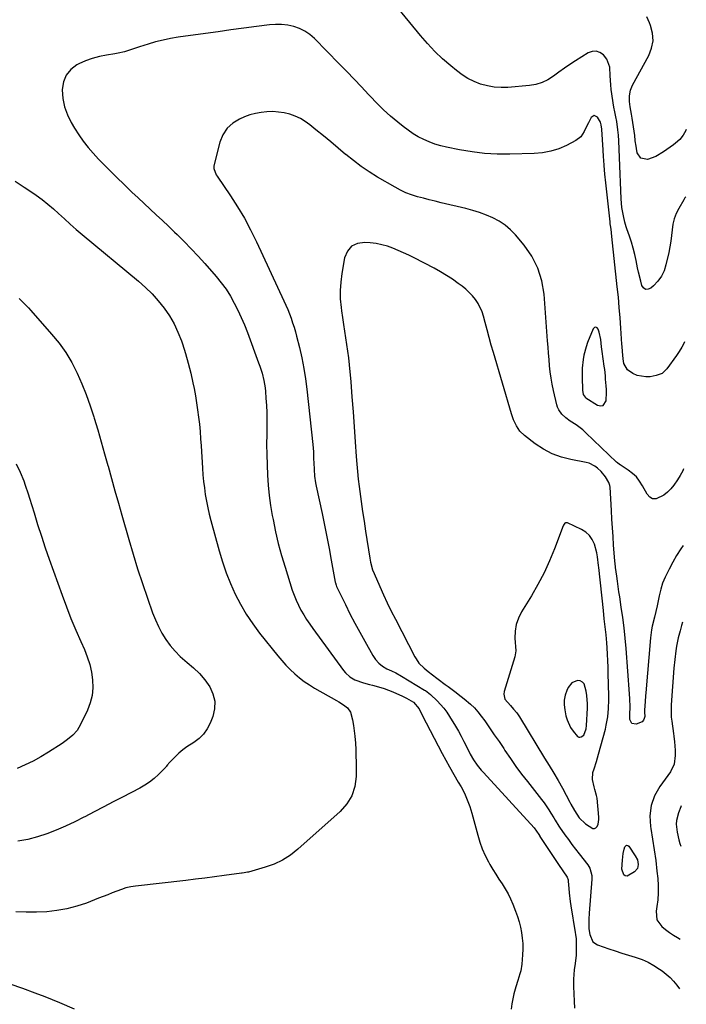
# Model space of a CAD drawing. Units: inches. Extents: x 1905016 to 1910134, y 368873 to 374500.
# Drawn here: x 1909770 to 1910127, y 372996 to 373524 of the extents above; entities that cross this region are included whole.
import ezdxf

# ---------------------------------------------------------------- set-up
doc = ezdxf.new("R2010")
doc.units = ezdxf.units.IN
doc.header["$MEASUREMENT"] = 0
for name, color, linetype in [('1', 7, 'Continuous'), ('7', 7, 'Continuous'), ('8', 7, 'Continuous')]:
    doc.layers.add(name, color=color, linetype=linetype)

msp = doc.modelspace()

# ---------------------------------------------------------------- linework, layer by layer
at = {"layer": '1', "color": 18}
for points in [[(1910081.52, 373348.42, 1686), (1910081.02, 373352.36, 1686), (1910080.18, 373356.24, 1686), (1910079.74, 373357.82, 1686), (1910079.08, 373358.55, 1686), (1910078.41, 373358.89, 1686), (1910077.7, 373358.63, 1686), (1910076.97, 373357.98, 1686), (1910073.99, 373350.6, 1686), (1910073.19, 373348.39, 1686), (1910072, 373343.86, 1686), (1910071.61, 373341.54, 1686), (1910071.18, 373336.85, 1686), (1910071.11, 373334.49, 1686), (1910071.1, 373332.13, 1686), (1910071.24, 373325.15, 1686), (1910071.69, 373322.84, 1686), (1910072.68, 373321.44, 1686), (1910073.14, 373321.08, 1686), (1910079.39, 373317.09, 1686), (1910081.02, 373316.76, 1686), (1910082.38, 373316.96, 1686), (1910083.97, 373319.49, 1686), (1910084.12, 373324.02, 1686), (1910084.07, 373325.4, 1686), (1910083.9, 373327.48, 1686), (1910083.65, 373331.01, 1686), (1910083.51, 373332.77, 1686), (1910083.15, 373336.28, 1686), (1910082.93, 373338.04, 1686), (1910081.87, 373345.8, 1686), (1910081.52, 373348.42, 1686)], [(1910083.9, 373194.01, 1682), (1910083.44, 373198.34, 1682), (1910082.95, 373202.66, 1682), (1910082.49, 373206.99, 1682), (1910080.05, 373230.08, 1682), (1910079.93, 373231.23, 1682), (1910079.39, 373235.8, 1682), (1910078.94, 373238.04, 1682), (1910077.66, 373242.54, 1682), (1910076.54, 373245.07, 1682), (1910075.08, 373247.3, 1682), (1910073.08, 373249.07, 1682), (1910070.74, 373250.54, 1682), (1910063.2, 373253.99, 1682), (1910062.84, 373254.08, 1682), (1910062.49, 373254.08, 1682), (1910062.17, 373253.97, 1682), (1910061.85, 373253.78, 1682), (1910061.13, 373252.84, 1682), (1910060.96, 373252.47, 1682), (1910056.25, 373240.08, 1682), (1910053.57, 373233.59, 1682), (1910050.66, 373227.21, 1682), (1910047.39, 373221.02, 1682), (1910043.88, 373214.93, 1682), (1910038.56, 373206.27, 1682), (1910036.92, 373202.94, 1682), (1910035.73, 373199.5, 1682), (1910035.19, 373195.89, 1682), (1910035.08, 373192.18, 1682), (1910035.54, 373185.4, 1682), (1910035.03, 373182.22, 1682), (1910029.26, 373163.73, 1682), (1910029.06, 373162.28, 1682), (1910029.67, 373159.62, 1682), (1910032.62, 373156.09, 1682), (1910034.36, 373154.2, 1682), (1910036.01, 373152.24, 1682), (1910037.45, 373150.13, 1682), (1910050.97, 373127.98, 1682), (1910053.43, 373123.96, 1682), (1910055.88, 373119.94, 1682), (1910058.27, 373115.88, 1682), (1910060.53, 373111.75, 1682), (1910064.42, 373104.36, 1682), (1910065.01, 373103.26, 1682), (1910066.9, 373099.87, 1682), (1910069.52, 373095.96, 1682), (1910072.85, 373092.69, 1682), (1910076.73, 373090.19, 1682), (1910077.62, 373090.16, 1682), (1910078.41, 373090.58, 1682), (1910079.13, 373091.31, 1682), (1910079.62, 373092.5, 1682), (1910080.11, 373094.98, 1682), (1910080.1, 373096.27, 1682), (1910079.08, 373106.4, 1682), (1910078.82, 373107.98, 1682), (1910077.89, 373111.05, 1682), (1910077.48, 373112.6, 1682), (1910076.71, 373116.53, 1682), (1910076.88, 373120.15, 1682), (1910077.44, 373122.25, 1682), (1910078.7, 373126.15, 1682), (1910079.85, 373130.08, 1682), (1910083.51, 373143.42, 1682), (1910084.04, 373145.63, 1682), (1910084.82, 373150.08, 1682), (1910085.21, 373154.6, 1682), (1910085.34, 373159.13, 1682), (1910085.33, 373161.4, 1682), (1910085.1, 373173.22, 1682), (1910085, 373176.69, 1682), (1910084.87, 373180.16, 1682), (1910084.68, 373183.63, 1682), (1910084.45, 373187.09, 1682), (1910084.26, 373189.67, 1682), (1910083.9, 373194.01, 1682)], [(1910061.52, 373159.03, 1680), (1910061.49, 373156.41, 1680), (1910061.77, 373153.77, 1680), (1910062.39, 373150.65, 1680), (1910063, 373148.43, 1680), (1910064.9, 373144.3, 1680), (1910066.19, 373142.38, 1680), (1910068.61, 373139.55, 1680), (1910069.22, 373139.25, 1680), (1910069.9, 373139.22, 1680), (1910070.63, 373139.35, 1680), (1910071.92, 373140.25, 1680), (1910073.25, 373143.55, 1680), (1910073.46, 373145.38, 1680), (1910073.88, 373154.7, 1680), (1910073.91, 373157, 1680), (1910073.62, 373161.56, 1680), (1910073.29, 373163.84, 1680), (1910072.24, 373167.67, 1680), (1910071.36, 373168.73, 1680), (1910070.1, 373169.29, 1680), (1910068.59, 373169.52, 1680), (1910065.55, 373168.35, 1680), (1910063.53, 373165.79, 1680), (1910062.83, 373164.14, 1680), (1910062.02, 373161.6, 1680), (1910061.52, 373159.03, 1680)]]:
    msp.add_polyline3d(points, dxfattribs=at)
at = {"layer": '7', "color": 18}
for points in [[(1910126.01, 373350.99, 1688), (1910125.77, 373350.5, 1688), (1910124.52, 373348.16, 1688), (1910123.12, 373345.9, 1688), (1910121.64, 373343.69, 1688), (1910116.47, 373336.48, 1688), (1910113.98, 373334.14, 1688), (1910110.79, 373332.92, 1688), (1910107.55, 373332.35, 1688), (1910105.13, 373332.2, 1688), (1910100.52, 373333.07, 1688), (1910098.32, 373334.1, 1688), (1910095.33, 373336.1, 1688), (1910093.44, 373339.38, 1688), (1910092.98, 373341.96, 1688), (1910092.63, 373345.88, 1688), (1910092.47, 373348.5, 1688), (1910092.38, 373349.82, 1688), (1910091.83, 373358.32, 1688), (1910091.44, 373363.88, 1688), (1910091, 373369.44, 1688), (1910090.49, 373374.99, 1688), (1910089.93, 373380.54, 1688), (1910087.06, 373407.56, 1688), (1910086.56, 373411.43, 1688), (1910086.29, 373413.36, 1688), (1910086.17, 373414.33, 1688), (1910086.06, 373415.3, 1688), (1910083.71, 373436.22, 1688), (1910083.24, 373440.89, 1688), (1910082.89, 373445.57, 1688), (1910082.71, 373448.41, 1688), (1910082.59, 373450.25, 1688), (1910082.35, 373453.93, 1688), (1910081.62, 373464.73, 1688), (1910081.59, 373465.15, 1688), (1910081.51, 373465.98, 1688), (1910081.35, 373467.23, 1688), (1910080.96, 373468.69, 1688), (1910079.24, 373471.43, 1688), (1910077.54, 373472.3, 1688), (1910075.92, 373471.29, 1688), (1910074.41, 373468.45, 1688), (1910072.88, 373465.3, 1688), (1910072.17, 373463.69, 1688), (1910070.34, 373460.88, 1688), (1910067.66, 373458.87, 1688), (1910062.65, 373456.32, 1688), (1910058.51, 373454.54, 1688), (1910054.26, 373453.16, 1688), (1910049.87, 373452.36, 1688), (1910045.38, 373451.94, 1688), (1910032.28, 373451.61, 1688), (1910025.51, 373451.67, 1688), (1910018.76, 373452.03, 1688), (1910012.06, 373452.83, 1688), (1910005.38, 373453.94, 1688), (1909998.46, 373455.33, 1688), (1909995.29, 373456.09, 1688), (1909992.18, 373457, 1688), (1909989.15, 373458.14, 1688), (1909986.16, 373459.43, 1688), (1909983.28, 373460.94, 1688), (1909980.48, 373462.57, 1688), (1909977.8, 373464.4, 1688), (1909975.2, 373466.37, 1688), (1909972.34, 373468.69, 1688), (1909968.45, 373472, 1688), (1909964.66, 373475.41, 1688), (1909961.02, 373478.99, 1688), (1909957.49, 373482.67, 1688), (1909956.68, 373483.54, 1688), (1909952.8, 373487.72, 1688), (1909948.89, 373491.87, 1688), (1909944.93, 373495.98, 1688), (1909940.94, 373500.06, 1688), (1909927.68, 373513.5, 1688), (1909925.2, 373515.64, 1688), (1909922.54, 373517.49, 1688), (1909919.63, 373518.89, 1688), (1909916.54, 373520.01, 1688), (1909913.31, 373520.68, 1688), (1909910.06, 373521.1, 1688), (1909906.78, 373521.12, 1688), (1909903.48, 373520.89, 1688), (1909896.5, 373519.96, 1688), (1909889.71, 373519.06, 1688), (1909882.91, 373518.14, 1688), (1909876.12, 373517.21, 1688), (1909869.33, 373516.28, 1688), (1909854.64, 373514.24, 1688), (1909850.57, 373513.57, 1688), (1909846.52, 373512.76, 1688), (1909842.52, 373511.75, 1688), (1909838.56, 373510.59, 1688), (1909833.95, 373509.13, 1688), (1909832.31, 373508.6, 1688), (1909829.04, 373507.53, 1688), (1909825.77, 373506.47, 1688), (1909822.44, 373505.66, 1688), (1909820.74, 373505.36, 1688), (1909816.28, 373504.7, 1688), (1909812.41, 373503.92, 1688), (1909808.61, 373502.91, 1688), (1909804.93, 373501.53, 1688), (1909801.32, 373499.92, 1688), (1909800.36, 373499.43, 1688), (1909797.06, 373496.95, 1688), (1909794.51, 373494.01, 1688), (1909793.08, 373490.39, 1688), (1909792.4, 373486.31, 1688), (1909792.4, 373486, 1688), (1909792.8, 373481.43, 1688), (1909793.67, 373476.99, 1688), (1909795.22, 373472.74, 1688), (1909797.24, 373468.62, 1688), (1909799.03, 373465.59, 1688), (1909801.3, 373462.02, 1688), (1909803.7, 373458.56, 1688), (1909806.32, 373455.25, 1688), (1909809.09, 373452.05, 1688), (1909811.98, 373448.96, 1688), (1909814.92, 373445.89, 1688), (1909817.9, 373442.89, 1688), (1909820.93, 373439.91, 1688), (1909826.63, 373434.4, 1688), (1909829.85, 373431.3, 1688), (1909833.09, 373428.22, 1688), (1909836.35, 373425.16, 1688), (1909839.62, 373422.11, 1688), (1909842.89, 373419.07, 1688), (1909846.15, 373416.01, 1688), (1909849.39, 373412.94, 1688), (1909852.63, 373409.86, 1688), (1909853.99, 373408.55, 1688), (1909857.85, 373404.76, 1688), (1909861.63, 373400.9, 1688), (1909865.32, 373396.94, 1688), (1909868.93, 373392.92, 1688), (1909875.01, 373385.98, 1688), (1909877.73, 373382.64, 1688), (1909880.27, 373379.19, 1688), (1909882.56, 373375.56, 1688), (1909884.69, 373371.82, 1688), (1909886.61, 373367.96, 1688), (1909888.43, 373364.06, 1688), (1909890.1, 373360.09, 1688), (1909891.68, 373356.07, 1688), (1909897.69, 373339.85, 1688), (1909898.35, 373337.98, 1688), (1909899.53, 373334.2, 1688), (1909900.5, 373330.36, 1688), (1909901.15, 373326.46, 1688), (1909901.36, 373324.49, 1688), (1909901.65, 373320.79, 1688), (1909901.9, 373316.96, 1688), (1909902.07, 373313.13, 1688), (1909902.14, 373309.3, 1688), (1909902.13, 373305.46, 1688), (1909902.06, 373301.55, 1688), (1909902.02, 373296.07, 1688), (1909902.06, 373290.59, 1688), (1909902.21, 373285.12, 1688), (1909902.44, 373279.64, 1688), (1909902.84, 373274.18, 1688), (1909903.38, 373268.74, 1688), (1909904.13, 373263.32, 1688), (1909905.04, 373257.93, 1688), (1909905.45, 373255.74, 1688), (1909906.78, 373249.29, 1688), (1909908.27, 373242.88, 1688), (1909909.99, 373236.53, 1688), (1909911.87, 373230.22, 1688), (1909915.74, 373218.02, 1688), (1909916.71, 373215.25, 1688), (1909917.8, 373212.53, 1688), (1909919.05, 373209.88, 1688), (1909920.42, 373207.29, 1688), (1909921.91, 373204.75, 1688), (1909923.46, 373202.26, 1688), (1909925.09, 373199.81, 1688), (1909926.79, 373197.41, 1688), (1909943.15, 373174.95, 1688), (1909944.19, 373173.7, 1688), (1909946.56, 373171.55, 1688), (1909949.34, 373169.87, 1688), (1909953.91, 373168.22, 1688), (1909957.2, 373167.43, 1688), (1909958.78, 373167.05, 1688), (1909961.91, 373166.21, 1688), (1909965.02, 373165.26, 1688), (1909969.55, 373163.5, 1688), (1909973.16, 373161.89, 1688), (1909974.41, 373161.31, 1688), (1909976.88, 373160.05, 1688), (1909980.63, 373157.88, 1688), (1909983.77, 373154.29, 1688), (1909984.18, 373153.54, 1688), (1909987.52, 373146.8, 1688), (1909989.59, 373142.67, 1688), (1909991.7, 373138.57, 1688), (1909993.88, 373134.5, 1688), (1909996.09, 373130.46, 1688), (1910000.09, 373123.26, 1688), (1910002.39, 373119.15, 1688), (1910004.71, 373115.05, 1688), (1910006.19, 373112.47, 1688), (1910007.96, 373109.08, 1688), (1910009.54, 373105.61, 1688), (1910010.85, 373102.03, 1688), (1910011.97, 373098.38, 1688), (1910015.1, 373086.63, 1688), (1910016.23, 373082.94, 1688), (1910017.55, 373079.32, 1688), (1910019.13, 373075.81, 1688), (1910020.9, 373072.38, 1688), (1910021.66, 373071.02, 1688), (1910023.22, 373068.34, 1688), (1910024.82, 373065.69, 1688), (1910026.5, 373063.09, 1688), (1910028.22, 373060.52, 1688), (1910029.88, 373057.92, 1688), (1910031.42, 373055.25, 1688), (1910032.76, 373052.48, 1688), (1910033.97, 373049.64, 1688), (1910035.42, 373045.89, 1688), (1910036.41, 373043.08, 1688), (1910037.29, 373040.24, 1688), (1910038.01, 373037.35, 1688), (1910038.61, 373034.43, 1688), (1910039.01, 373031.48, 1688), (1910039.26, 373028.53, 1688), (1910039.27, 373025.56, 1688), (1910039.12, 373022.59, 1688), (1910038.68, 373017.6, 1688), (1910038.14, 373014.02, 1688), (1910037.69, 373012.27, 1688), (1910036.57, 373008.82, 1688), (1910035.49, 373005.35, 1688), (1910034.49, 373001.68, 1688), (1910033.86, 372998.96, 1688), (1910033.38, 372996.21, 1688), (1910033.1, 372993.43, 1688)], [(1910126.9, 373464.78, 1692), (1910126.68, 373464.24, 1692), (1910125.24, 373461.72, 1692), (1910123.34, 373459.49, 1692), (1910121.16, 373457.51, 1692), (1910119.99, 373456.62, 1692), (1910114.68, 373452.84, 1692), (1910110.54, 373450.42, 1692), (1910106.02, 373448.8, 1692), (1910102.49, 373449.38, 1692), (1910100.54, 373452.37, 1692), (1910099.78, 373457.01, 1692), (1910099.68, 373457.66, 1692), (1910099.53, 373458.95, 1692), (1910099.28, 373461.56, 1692), (1910098.64, 373466.32, 1692), (1910097.96, 373470.85, 1692), (1910097.56, 373473.11, 1692), (1910096.82, 373476.9, 1692), (1910096.43, 373479.88, 1692), (1910096.45, 373482.89, 1692), (1910096.98, 373485.82, 1692), (1910098.13, 373488.57, 1692), (1910106.81, 373504.47, 1692), (1910108.31, 373508.4, 1692), (1910109.09, 373512.37, 1692), (1910108.8, 373516.42, 1692), (1910107.79, 373520.5, 1692), (1910107.22, 373521.96, 1692), (1910105.71, 373525.26, 1692)], [(1910125.48, 373282.89, 1686), (1910125.02, 373281.97, 1686), (1910123.63, 373279.47, 1686), (1910122.12, 373277.05, 1686), (1910120.2, 373274.24, 1686), (1910118.59, 373272.25, 1686), (1910116.82, 373270.41, 1686), (1910114.85, 373268.81, 1686), (1910110.71, 373266.83, 1686), (1910108.87, 373266.87, 1686), (1910107.28, 373267.8, 1686), (1910105.85, 373269.32, 1686), (1910103.43, 373273.93, 1686), (1910101.9, 373276.36, 1686), (1910100.15, 373278.59, 1686), (1910098.09, 373280.53, 1686), (1910095.8, 373282.27, 1686), (1910091.38, 373285.14, 1686), (1910091.14, 373285.29, 1686), (1910089.96, 373286.1, 1686), (1910089.53, 373286.48, 1686), (1910073.11, 373302.29, 1686), (1910071.44, 373303.8, 1686), (1910067.88, 373306.53, 1686), (1910064.66, 373308.56, 1686), (1910062.27, 373310.26, 1686), (1910060.15, 373312.28, 1686), (1910058.5, 373314.65, 1686), (1910057.94, 373315.97, 1686), (1910057.5, 373317.35, 1686), (1910055.7, 373325.03, 1686), (1910055, 373328.3, 1686), (1910054.41, 373331.59, 1686), (1910053.96, 373334.9, 1686), (1910053.61, 373338.23, 1686), (1910053.33, 373341.57, 1686), (1910053.06, 373344.91, 1686), (1910052.8, 373348.24, 1686), (1910052.55, 373351.58, 1686), (1910050.66, 373376.59, 1686), (1910049.43, 373383.74, 1686), (1910047.37, 373390.55, 1686), (1910044.08, 373396.86, 1686), (1910039.96, 373402.83, 1686), (1910035.36, 373408.3, 1686), (1910032.7, 373411.05, 1686), (1910029.84, 373413.54, 1686), (1910026.68, 373415.62, 1686), (1910023.31, 373417.43, 1686), (1910019.74, 373418.93, 1686), (1910016.13, 373420.28, 1686), (1910012.45, 373421.42, 1686), (1910008.71, 373422.43, 1686), (1909995.55, 373425.55, 1686), (1909992.36, 373426.32, 1686), (1909989.17, 373427.12, 1686), (1909985.99, 373427.94, 1686), (1909982.81, 373428.78, 1686), (1909979.69, 373429.76, 1686), (1909976.63, 373430.9, 1686), (1909973.68, 373432.28, 1686), (1909970.8, 373433.83, 1686), (1909961.45, 373439.35, 1686), (1909957.01, 373442.11, 1686), (1909952.68, 373445.02, 1686), (1909948.5, 373448.15, 1686), (1909944.41, 373451.41, 1686), (1909944.31, 373451.5, 1686), (1909940.35, 373454.82, 1686), (1909936.38, 373458.13, 1686), (1909932.4, 373461.42, 1686), (1909928.4, 373464.7, 1686), (1909925.24, 373467.29, 1686), (1909922.73, 373469.09, 1686), (1909920.11, 373470.68, 1686), (1909917.31, 373471.94, 1686), (1909914.4, 373472.98, 1686), (1909911.39, 373473.68, 1686), (1909908.34, 373474.18, 1686), (1909905.27, 373474.37, 1686), (1909902.17, 373474.34, 1686), (1909899.09, 373474, 1686), (1909896.05, 373473.45, 1686), (1909893.09, 373472.6, 1686), (1909890.18, 373471.54, 1686), (1909887.56, 373470.42, 1686), (1909883.89, 373468.2, 1686), (1909880.8, 373465.48, 1686), (1909878.59, 373462.01, 1686), (1909876.96, 373458.05, 1686), (1909873.76, 373445.37, 1686), (1909873.63, 373443.91, 1686), (1909875.03, 373440.47, 1686), (1909875.44, 373439.82, 1686), (1909882.59, 373429.32, 1686), (1909886.44, 373423.36, 1686), (1909890.09, 373417.27, 1686), (1909893.44, 373411.02, 1686), (1909896.58, 373404.65, 1686), (1909911.27, 373372.96, 1686), (1909912.3, 373370.66, 1686), (1909913.29, 373368.35, 1686), (1909914.22, 373366.01, 1686), (1909915.12, 373363.66, 1686), (1909915.95, 373361.28, 1686), (1909916.73, 373358.89, 1686), (1909917.43, 373356.47, 1686), (1909918.08, 373354.04, 1686), (1909919.62, 373347.9, 1686), (1909920.89, 373342.37, 1686), (1909922, 373336.81, 1686), (1909922.87, 373331.21, 1686), (1909923.59, 373325.57, 1686), (1909926.73, 373295.98, 1686), (1909927.05, 373292.14, 1686), (1909927.19, 373288.29, 1686), (1909927.23, 373286.25, 1686), (1909927.41, 373282.63, 1686), (1909927.73, 373279.03, 1686), (1909928.27, 373275.45, 1686), (1909928.61, 373273.68, 1686), (1909931.76, 373258.96, 1686), (1909933.05, 373252.74, 1686), (1909934.31, 373246.53, 1686), (1909935.51, 373240.29, 1686), (1909936.67, 373234.06, 1686), (1909938.8, 373222.26, 1686), (1909938.87, 373221.92, 1686), (1909939.22, 373220.55, 1686), (1909939.47, 373219.9, 1686), (1909939.62, 373219.58, 1686), (1909944.19, 373210.2, 1686), (1909946.68, 373205.22, 1686), (1909949.24, 373200.27, 1686), (1909951.9, 373195.38, 1686), (1909954.63, 373190.53, 1686), (1909958.97, 373183.02, 1686), (1909960.43, 373180.83, 1686), (1909962.17, 373178.86, 1686), (1909964.18, 373177.18, 1686), (1909966.44, 373175.86, 1686), (1909968.86, 373174.7, 1686), (1909971.25, 373173.58, 1686), (1909974.35, 373171.92, 1686), (1909986.59, 373164.43, 1686), (1909987.07, 373164.13, 1686), (1909988.03, 373163.49, 1686), (1909989.84, 373162.09, 1686), (1909993.34, 373158.72, 1686), (1909995.21, 373156.76, 1686), (1909996.96, 373154.72, 1686), (1909998.56, 373152.55, 1686), (1910000.04, 373150.28, 1686), (1910003.18, 373145.06, 1686), (1910004.75, 373142.37, 1686), (1910006.27, 373139.65, 1686), (1910007.71, 373136.89, 1686), (1910009.1, 373134.1, 1686), (1910011.09, 373130.09, 1686), (1910012.86, 373127.09, 1686), (1910014.87, 373124.25, 1686), (1910017.05, 373121.53, 1686), (1910018.2, 373120.22, 1686), (1910045.3, 373090.5, 1686), (1910047.84, 373086.97, 1686), (1910048.32, 373086.16, 1686), (1910048.45, 373085.97, 1686), (1910058.41, 373070.94, 1686), (1910060.77, 373067.5, 1686), (1910063.14, 373064.09, 1686), (1910063.53, 373062.76, 1686), (1910063.61, 373062.07, 1686), (1910063.86, 373058.06, 1686), (1910064.04, 373055.71, 1686), (1910064.59, 373051.03, 1686), (1910064.95, 373048.7, 1686), (1910067.41, 373034.58, 1686), (1910067.58, 373033.44, 1686), (1910067.81, 373031.15, 1686), (1910067.92, 373026.9, 1686), (1910067.83, 373022.33, 1686), (1910067.36, 373017.79, 1686), (1910066.89, 373014.52, 1686), (1910066.63, 373011.97, 1686), (1910066.48, 373009.41, 1686), (1910066.5, 373005.57, 1686), (1910066.88, 372997.65, 1686), (1910067.07, 372993.95, 1686)], [(1910125.17, 373241.96, 1684), (1910123.93, 373240.04, 1684), (1910121.73, 373236.51, 1684), (1910119.65, 373232.91, 1684), (1910117.63, 373229.27, 1684), (1910115.51, 373224.99, 1684), (1910114.19, 373221.75, 1684), (1910113.16, 373218.4, 1684), (1910112.33, 373214.97, 1684), (1910111.27, 373209.58, 1684), (1910110.57, 373206.48, 1684), (1910109.79, 373203.41, 1684), (1910108.67, 373198.73, 1684), (1910108.26, 373196.64, 1684), (1910107.73, 373192.42, 1684), (1910105.16, 373162.9, 1684), (1910105.03, 373161.38, 1684), (1910104.78, 373158.35, 1684), (1910104.47, 373153.55, 1684), (1910104.53, 373152.54, 1684), (1910104.59, 373150.26, 1684), (1910104.39, 373149.15, 1684), (1910103.97, 373148.2, 1684), (1910103.22, 373147.47, 1684), (1910100.07, 373146.17, 1684), (1910097.71, 373146.53, 1684), (1910096.64, 373148.66, 1684), (1910096.7, 373152.33, 1684), (1910096.83, 373154.4, 1684), (1910096.84, 373155.44, 1684), (1910096.7, 373159.75, 1684), (1910096.53, 373162.42, 1684), (1910094.62, 373186.68, 1684), (1910094.13, 373192.24, 1684), (1910093.55, 373197.79, 1684), (1910092.85, 373203.33, 1684), (1910092.07, 373208.86, 1684), (1910091.24, 373214.36, 1684), (1910090.82, 373217.13, 1684), (1910090.42, 373219.9, 1684), (1910090.02, 373222.68, 1684), (1910089.64, 373225.45, 1684), (1910089, 373230.1, 1684), (1910088.73, 373232.35, 1684), (1910088.64, 373233.26, 1684), (1910088.61, 373233.71, 1684), (1910087.97, 373242.06, 1684), (1910087.64, 373246.69, 1684), (1910087.32, 373251.32, 1684), (1910087.03, 373255.95, 1684), (1910086.76, 373260.58, 1684), (1910086.07, 373273.13, 1684), (1910085.95, 373274.02, 1684), (1910085.43, 373275.71, 1684), (1910083.53, 373278.76, 1684), (1910081.29, 373281.48, 1684), (1910079.34, 373283.32, 1684), (1910077.96, 373284.4, 1684), (1910074.9, 373285.95, 1684), (1910073.21, 373286.41, 1684), (1910065.04, 373287.93, 1684), (1910059.93, 373289.26, 1684), (1910055.01, 373291.04, 1684), (1910050.4, 373293.49, 1684), (1910045.98, 373296.38, 1684), (1910040.25, 373300.74, 1684), (1910037.75, 373303.12, 1684), (1910035.84, 373306, 1684), (1910034.38, 373309.19, 1684), (1910033.23, 373312.51, 1684), (1910023.58, 373345.22, 1684), (1910022.41, 373349.27, 1684), (1910021.26, 373353.32, 1684), (1910020.16, 373357.39, 1684), (1910019.08, 373361.47, 1684), (1910018.24, 373364.7, 1684), (1910017.47, 373367.1, 1684), (1910015.3, 373371.6, 1684), (1910013.92, 373373.71, 1684), (1910012.31, 373375.67, 1684), (1910010.61, 373377.52, 1684), (1910008.74, 373379.22, 1684), (1910006.78, 373380.81, 1684), (1910004.72, 373382.34, 1684), (1910001.6, 373384.54, 1684), (1909998.41, 373386.63, 1684), (1909995.13, 373388.58, 1684), (1909991.78, 373390.42, 1684), (1909981.08, 373395.97, 1684), (1909978.27, 373397.38, 1684), (1909975.43, 373398.73, 1684), (1909972.56, 373399.99, 1684), (1909969.65, 373401.19, 1684), (1909966.69, 373402.21, 1684), (1909963.7, 373403.06, 1684), (1909960.64, 373403.64, 1684), (1909957.54, 373404.05, 1684), (1909954.56, 373404.31, 1684), (1909950.72, 373403.7, 1684), (1909947.53, 373402.25, 1684), (1909945.31, 373399.54, 1684), (1909943.73, 373395.98, 1684), (1909942.27, 373387.58, 1684), (1909941.69, 373383.06, 1684), (1909941.39, 373378.54, 1684), (1909941.5, 373374, 1684), (1909941.89, 373369.46, 1684), (1909942.14, 373367.58, 1684), (1909942.64, 373363.98, 1684), (1909943.16, 373360.38, 1684), (1909943.72, 373356.78, 1684), (1909944.31, 373353.19, 1684), (1909944.87, 373349.6, 1684), (1909945.38, 373346, 1684), (1909945.81, 373342.39, 1684), (1909946.19, 373338.77, 1684), (1909947.05, 373329.55, 1684), (1909947.75, 373321.55, 1684), (1909948.41, 373313.54, 1684), (1909948.99, 373305.52, 1684), (1909949.52, 373297.51, 1684), (1909950.02, 373289.53, 1684), (1909950.31, 373285.5, 1684), (1909950.65, 373281.48, 1684), (1909951.08, 373277.47, 1684), (1909951.57, 373273.46, 1684), (1909951.92, 373270.81, 1684), (1909952.64, 373265.48, 1684), (1909953.4, 373260.16, 1684), (1909954.2, 373254.84, 1684), (1909955.03, 373249.53, 1684), (1909957.36, 373235.1, 1684), (1909957.74, 373233.01, 1684), (1909958.82, 373228.9, 1684), (1909959.59, 373226.92, 1684), (1909962.63, 373219.95, 1684), (1909964.62, 373215.5, 1684), (1909966.66, 373211.09, 1684), (1909968.8, 373206.71, 1684), (1909970.99, 373202.37, 1684), (1909981.42, 373182.22, 1684), (1909982.09, 373181.06, 1684), (1909983.63, 373178.91, 1684), (1909986.44, 373176.07, 1684), (1909988.51, 373174.38, 1684), (1909993.22, 373170.86, 1684), (1909993.97, 373170.29, 1684), (1909997.7, 373167.41, 1684), (1909999.21, 373166.28, 1684), (1910002.85, 373163.61, 1684), (1910006.24, 373161.03, 1684), (1910007.92, 373159.71, 1684), (1910011.29, 373156.88, 1684), (1910013.36, 373154.89, 1684), (1910015.24, 373152.73, 1684), (1910017.01, 373150.46, 1684), (1910018.87, 373147.85, 1684), (1910021.45, 373144.17, 1684), (1910024.02, 373140.48, 1684), (1910026.54, 373136.76, 1684), (1910029.03, 373133.02, 1684), (1910029.73, 373131.96, 1684), (1910032.61, 373127.72, 1684), (1910035.56, 373123.53, 1684), (1910038.61, 373119.41, 1684), (1910041.73, 373115.34, 1684), (1910049.32, 373105.68, 1684), (1910050.66, 373103.92, 1684), (1910053.17, 373100.3, 1684), (1910054.36, 373098.44, 1684), (1910055.89, 373095.93, 1684), (1910056.65, 373094.66, 1684), (1910058.55, 373091.49, 1684), (1910058.98, 373090.88, 1684), (1910061.85, 373086.89, 1684), (1910063.74, 373084.3, 1684), (1910065.64, 373081.73, 1684), (1910067.58, 373079.18, 1684), (1910069.53, 373076.64, 1684), (1910074.17, 373070.7, 1684), (1910075.25, 373068.98, 1684), (1910076.34, 373065.08, 1684), (1910076.34, 373063.04, 1684), (1910074.81, 373044.87, 1684), (1910074.62, 373041.56, 1684), (1910074.62, 373038.26, 1684), (1910074.72, 373036.51, 1684), (1910075.17, 373033.45, 1684), (1910076.88, 373029.45, 1684), (1910079.26, 373027.9, 1684), (1910085.3, 373025.81, 1684), (1910088.85, 373024.61, 1684), (1910092.41, 373023.44, 1684), (1910095.99, 373022.32, 1684), (1910099.58, 373021.23, 1684), (1910103.28, 373019.95, 1684), (1910106.51, 373018.56, 1684), (1910109.58, 373016.85, 1684), (1910112.54, 373014.93, 1684), (1910113.98, 373013.89, 1684), (1910116.14, 373012.19, 1684), (1910118.19, 373010.37, 1684), (1910120.07, 373008.38, 1684), (1910121.84, 373006.28, 1684), (1910123.32, 373004.38, 1684)], [(1909769.37, 373374.25, 1692), (1909771.94, 373371.78, 1692), (1909774.41, 373369.21, 1692), (1909775.6, 373367.9, 1692), (1909786.81, 373355.21, 1692), (1909790.75, 373350.34, 1692), (1909794.38, 373345.26, 1692), (1909797.56, 373339.89, 1692), (1909800.43, 373334.32, 1692), (1909802.95, 373328.56, 1692), (1909805.32, 373322.73, 1692), (1909807.44, 373316.81, 1692), (1909809.41, 373310.84, 1692), (1909809.61, 373310.19, 1692), (1909811.53, 373303.84, 1692), (1909813.4, 373297.47, 1692), (1909815.22, 373291.09, 1692), (1909817, 373284.69, 1692), (1909817.09, 373284.35, 1692), (1909818.89, 373277.77, 1692), (1909820.71, 373271.21, 1692), (1909822.56, 373264.64, 1692), (1909824.41, 373258.08, 1692), (1909828.11, 373245.13, 1692), (1909830.44, 373237.23, 1692), (1909832.87, 373229.36, 1692), (1909835.44, 373221.53, 1692), (1909838.11, 373213.73, 1692), (1909840.92, 373205.77, 1692), (1909842.38, 373202.04, 1692), (1909844.03, 373198.4, 1692), (1909845.93, 373194.89, 1692), (1909848, 373191.47, 1692), (1909850.36, 373188.24, 1692), (1909852.91, 373185.2, 1692), (1909855.75, 373182.42, 1692), (1909859.51, 373179.25, 1692), (1909862.89, 373176.35, 1692), (1909866.05, 373173.24, 1692), (1909868.88, 373169.83, 1692), (1909871.49, 373166.23, 1692), (1909873.26, 373162.35, 1692), (1909874.25, 373158.42, 1692), (1909874.09, 373154.37, 1692), (1909873.15, 373150.24, 1692), (1909871.77, 373146.67, 1692), (1909870.19, 373143.57, 1692), (1909868.26, 373140.76, 1692), (1909865.81, 373138.4, 1692), (1909863.01, 373136.33, 1692), (1909859.32, 373134.01, 1692), (1909857.07, 373132.37, 1692), (1909854.96, 373130.55, 1692), (1909852.95, 373128.61, 1692), (1909849.48, 373124.99, 1692), (1909849.28, 373124.77, 1692), (1909848.9, 373124.31, 1692), (1909848.16, 373123.38, 1692), (1909847.96, 373123.17, 1692), (1909843.98, 373119.13, 1692), (1909841.69, 373117.03, 1692), (1909839.29, 373115.08, 1692), (1909836.72, 373113.36, 1692), (1909834.02, 373111.81, 1692), (1909824.85, 373107.08, 1692), (1909819.77, 373104.45, 1692), (1909814.69, 373101.82, 1692), (1909809.61, 373099.17, 1692), (1909804.54, 373096.53, 1692), (1909804, 373096.24, 1692), (1909799.16, 373093.82, 1692), (1909794.27, 373091.52, 1692), (1909789.29, 373089.39, 1692), (1909784.26, 373087.39, 1692), (1909779.14, 373085.71, 1692), (1909773.96, 373084.33, 1692), (1909768.67, 373083.41, 1692)], [(1909767.81, 373285.57, 1694), (1909769.98, 373281.13, 1694), (1909771.86, 373276.56, 1694), (1909772.7, 373274.23, 1694), (1909774.28, 373269.54, 1694), (1909775.02, 373267.18, 1694), (1909777.37, 373259.37, 1694), (1909779.3, 373253.12, 1694), (1909781.3, 373246.88, 1694), (1909783.39, 373240.67, 1694), (1909785.54, 373234.49, 1694), (1909792.42, 373215.18, 1694), (1909794.73, 373208.93, 1694), (1909797.15, 373202.72, 1694), (1909799.72, 373196.57, 1694), (1909802.38, 373190.46, 1694), (1909804.36, 373186.07, 1694), (1909805.92, 373182.14, 1694), (1909807.22, 373178.13, 1694), (1909808.13, 373174.01, 1694), (1909808.78, 373169.83, 1694), (1909808.87, 373165.65, 1694), (1909808.52, 373161.55, 1694), (1909807.49, 373157.57, 1694), (1909806.02, 373153.66, 1694), (1909802.3, 373145.88, 1694), (1909800.48, 373142.83, 1694), (1909798.11, 373140.17, 1694), (1909795.37, 373137.84, 1694), (1909793.92, 373136.78, 1694), (1909792.43, 373135.77, 1694), (1909785.08, 373131.08, 1694), (1909781.04, 373128.65, 1694), (1909776.92, 373126.37, 1694), (1909772.68, 373124.31, 1694), (1909768.36, 373122.4, 1694)], [(1910124.85, 373200.79, 1682), (1910124.36, 373199.09, 1682), (1910123.53, 373196.13, 1682), (1910122.57, 373192.45, 1682), (1910121.63, 373187.85, 1682), (1910121.26, 373185.49, 1682), (1910120.69, 373180.79, 1682), (1910120.27, 373176.07, 1682), (1910118.83, 373156.45, 1682), (1910118.77, 373155.36, 1682), (1910118.72, 373153.18, 1682), (1910118.86, 373149.9, 1682), (1910119.11, 373147.73, 1682), (1910120.07, 373141.15, 1682), (1910120.27, 373139.63, 1682), (1910120.61, 373136.59, 1682), (1910120.77, 373134.61, 1682), (1910120.92, 373132, 1682), (1910120.97, 373129.39, 1682), (1910120.35, 373124.62, 1682), (1910118.39, 373120.65, 1682), (1910112.67, 373112.81, 1682), (1910109.9, 373107.81, 1682), (1910108, 373102.6, 1682), (1910107.42, 373097.09, 1682), (1910107.71, 373091.38, 1682), (1910107.91, 373090.3, 1682), (1910108.86, 373084.58, 1682), (1910109.73, 373078.85, 1682), (1910110.49, 373073.1, 1682), (1910111.16, 373067.35, 1682), (1910111.58, 373063.35, 1682), (1910111.83, 373059.59, 1682), (1910111.87, 373055.83, 1682), (1910111.6, 373052.08, 1682), (1910111.13, 373048.34, 1682), (1910110.72, 373045.89, 1682), (1910111.15, 373041.34, 1682), (1910113.8, 373037.62, 1682), (1910115.8, 373036.05, 1682), (1910117.85, 373034.53, 1682), (1910119.96, 373033.12, 1682), (1910122.11, 373031.76, 1682), (1910123.53, 373030.9, 1682)], [(1910100.69, 373068.78, 1684), (1910099.19, 373067.06, 1684), (1910095.12, 373064.75, 1684), (1910094.16, 373064.82, 1684), (1910093.41, 373065.43, 1684), (1910092.36, 373068.36, 1684), (1910092.68, 373073.25, 1684), (1910093.12, 373076.82, 1684), (1910093.63, 373079.21, 1684), (1910093.97, 373080.39, 1684), (1910094.43, 373080.93, 1684), (1910094.93, 373081.21, 1684), (1910095.5, 373081.09, 1684), (1910096.1, 373080.71, 1684), (1910099.58, 373075.63, 1684), (1910100.68, 373073.43, 1684), (1910101.15, 373071.01, 1684), (1910100.69, 373068.78, 1684)], [(1909799.04, 372993.36, 1688), (1909791.23, 372996.74, 1688), (1909783.35, 372999.97, 1688), (1909778.04, 373002.05, 1688), (1909771.32, 373004.5, 1688), (1909764.54, 373006.72, 1688)]]:
    msp.add_polyline3d(points, dxfattribs=at)
at = {"layer": '8', "color": 18}
for points in [[(1910126.62, 373428.8, 1690), (1910126.16, 373428.24, 1690), (1910125.5, 373427.21, 1690), (1910122.81, 373422.49, 1690), (1910121.48, 373419.77, 1690), (1910120.41, 373416.96, 1690), (1910119.72, 373414.04, 1690), (1910119.28, 373411.05, 1690), (1910118.97, 373408, 1690), (1910118.58, 373404.96, 1690), (1910118.06, 373401.95, 1690), (1910117.46, 373398.94, 1690), (1910116, 373392.35, 1690), (1910114.96, 373389.16, 1690), (1910113.57, 373386.19, 1690), (1910111.65, 373383.53, 1690), (1910109.37, 373381.08, 1690), (1910107.88, 373379.75, 1690), (1910106.37, 373379.17, 1690), (1910105.03, 373379.14, 1690), (1910103.94, 373379.92, 1690), (1910103.02, 373381.24, 1690), (1910102.44, 373383.61, 1690), (1910101.34, 373388.36, 1690), (1910100.83, 373390.74, 1690), (1910100.03, 373394.6, 1690), (1910099.28, 373397.88, 1690), (1910098.44, 373401.15, 1690), (1910097.46, 373404.37, 1690), (1910096.4, 373407.57, 1690), (1910094.99, 373411.51, 1690), (1910094.59, 373412.72, 1690), (1910093.89, 373415.19, 1690), (1910093.16, 373418.47, 1690), (1910092.4, 373423.04, 1690), (1910092.17, 373425.35, 1690), (1910092.02, 373427.66, 1690), (1910091.18, 373449.73, 1690), (1910090.98, 373454.24, 1690), (1910090.71, 373458.75, 1690), (1910090.5, 373461.79, 1690), (1910090.22, 373464.7, 1690), (1910089.63, 373469.04, 1690), (1910089.11, 373471.63, 1690), (1910088.57, 373474.22, 1690), (1910088.13, 373476.83, 1690), (1910086.72, 373486.29, 1690), (1910086.43, 373488.69, 1690), (1910086.14, 373493.5, 1690), (1910085.93, 373498.23, 1690), (1910084.35, 373502.43, 1690), (1910082.56, 373504.76, 1690), (1910080.62, 373506.08, 1690), (1910078.59, 373506.8, 1690), (1910076.45, 373506.62, 1690), (1910074.23, 373505.84, 1690), (1910067.59, 373501.65, 1690), (1910064.57, 373499.68, 1690), (1910061.58, 373497.66, 1690), (1910058.65, 373495.56, 1690), (1910055.76, 373493.4, 1690), (1910052.78, 373491.5, 1690), (1910049.66, 373489.96, 1690), (1910046.32, 373488.97, 1690), (1910042.84, 373488.36, 1690), (1910031.34, 373487.32, 1690), (1910027.61, 373487.23, 1690), (1910023.92, 373487.44, 1690), (1910020.28, 373488.13, 1690), (1910016.68, 373489.13, 1690), (1910013.21, 373490.55, 1690), (1910009.87, 373492.2, 1690), (1910006.73, 373494.19, 1690), (1910003.71, 373496.42, 1690), (1910000.64, 373498.94, 1690), (1909996.31, 373502.72, 1690), (1909992.14, 373506.66, 1690), (1909988.22, 373510.85, 1690), (1909984.46, 373515.19, 1690), (1909960.79, 373544.3, 1690)], [(1909767.21, 373437.04, 1690), (1909772.1, 373433.89, 1690), (1909775.18, 373431.89, 1690), (1909778.46, 373429.65, 1690), (1909781.66, 373427.31, 1690), (1909784.75, 373424.82, 1690), (1909787.76, 373422.23, 1690), (1909790.52, 373419.75, 1690), (1909793.66, 373416.9, 1690), (1909796.81, 373414.04, 1690), (1909799.97, 373411.21, 1690), (1909803.21, 373408.46, 1690), (1909833.32, 373383.46, 1690), (1909837.05, 373380.15, 1690), (1909840.61, 373376.67, 1690), (1909843.92, 373372.96, 1690), (1909847.07, 373369.09, 1690), (1909849.88, 373364.98, 1690), (1909852.4, 373360.72, 1690), (1909854.5, 373356.24, 1690), (1909856.31, 373351.61, 1690), (1909856.88, 373349.94, 1690), (1909858.51, 373344.77, 1690), (1909860.02, 373339.56, 1690), (1909861.33, 373334.3, 1690), (1909862.5, 373329, 1690), (1909863.13, 373325.93, 1690), (1909863.84, 373322.13, 1690), (1909864.5, 373318.33, 1690), (1909865.05, 373314.5, 1690), (1909865.54, 373310.67, 1690), (1909865.95, 373306.82, 1690), (1909866.32, 373302.98, 1690), (1909866.63, 373299.12, 1690), (1909866.89, 373295.27, 1690), (1909867.62, 373283.35, 1690), (1909867.88, 373279.79, 1690), (1909868.22, 373276.24, 1690), (1909868.65, 373272.7, 1690), (1909869.15, 373269.16, 1690), (1909869.76, 373265.65, 1690), (1909870.44, 373262.15, 1690), (1909871.24, 373258.67, 1690), (1909872.12, 373255.22, 1690), (1909876.53, 373239, 1690), (1909878.32, 373233.07, 1690), (1909880.31, 373227.22, 1690), (1909882.62, 373221.49, 1690), (1909885.13, 373215.84, 1690), (1909887.99, 373210.36, 1690), (1909891.08, 373205.02, 1690), (1909894.53, 373199.91, 1690), (1909898.21, 373194.95, 1690), (1909907.98, 373182.7, 1690), (1909910.11, 373180.17, 1690), (1909912.31, 373177.72, 1690), (1909914.64, 373175.39, 1690), (1909917.05, 373173.13, 1690), (1909919.59, 373171.02, 1690), (1909922.2, 373169.02, 1690), (1909924.93, 373167.19, 1690), (1909927.75, 373165.47, 1690), (1909939.47, 373158.82, 1690), (1909940.71, 373158.09, 1690), (1909943.16, 373156.55, 1690), (1909945.4, 373154.81, 1690), (1909946.88, 373152.56, 1690), (1909947.94, 373148.37, 1690), (1909948.48, 373145.51, 1690), (1909948.94, 373142.63, 1690), (1909949.27, 373139.74, 1690), (1909949.58, 373135.94, 1690), (1909949.76, 373132.58, 1690), (1909949.89, 373129.22, 1690), (1909949.95, 373125.86, 1690), (1909949.96, 373122.49, 1690), (1909949.93, 373118.01, 1690), (1909949.21, 373112.72, 1690), (1909947.69, 373107.78, 1690), (1909944.98, 373103.39, 1690), (1909941.48, 373099.35, 1690), (1909918.75, 373079.11, 1690), (1909914.75, 373076.01, 1690), (1909910.53, 373073.3, 1690), (1909905.99, 373071.18, 1690), (1909901.23, 373069.46, 1690), (1909892.3, 373066.9, 1690), (1909891.83, 373066.78, 1690), (1909889.94, 373066.42, 1690), (1909888.98, 373066.29, 1690), (1909888.5, 373066.22, 1690), (1909879.21, 373064.98, 1690), (1909874.09, 373064.31, 1690), (1909868.96, 373063.65, 1690), (1909863.83, 373063.03, 1690), (1909858.7, 373062.43, 1690), (1909831.76, 373059.32, 1690), (1909829.18, 373058.91, 1690), (1909826.64, 373058.37, 1690), (1909824.16, 373057.61, 1690), (1909821.71, 373056.71, 1690), (1909819.28, 373055.72, 1690), (1909816.86, 373054.73, 1690), (1909814.42, 373053.76, 1690), (1909811.98, 373052.81, 1690), (1909805.5, 373050.29, 1690), (1909800.29, 373048.55, 1690), (1909795.01, 373047.13, 1690), (1909789.62, 373046.22, 1690), (1909784.16, 373045.63, 1690), (1909778.64, 373045.42, 1690), (1909773.12, 373045.38, 1690), (1909767.61, 373045.56, 1690)], [(1910124.08, 373102.34, 1680), (1910123.92, 373101.85, 1680), (1910122.67, 373098.55, 1680), (1910121.64, 373094.56, 1680), (1910121.54, 373092.51, 1680), (1910121.99, 373088.34, 1680), (1910122.9, 373084.22, 1680), (1910123.49, 373082.19, 1680), (1910123.91, 373080.83, 1680)]]:
    msp.add_polyline3d(points, dxfattribs=at)

doc.saveas('drawing.dxf')
